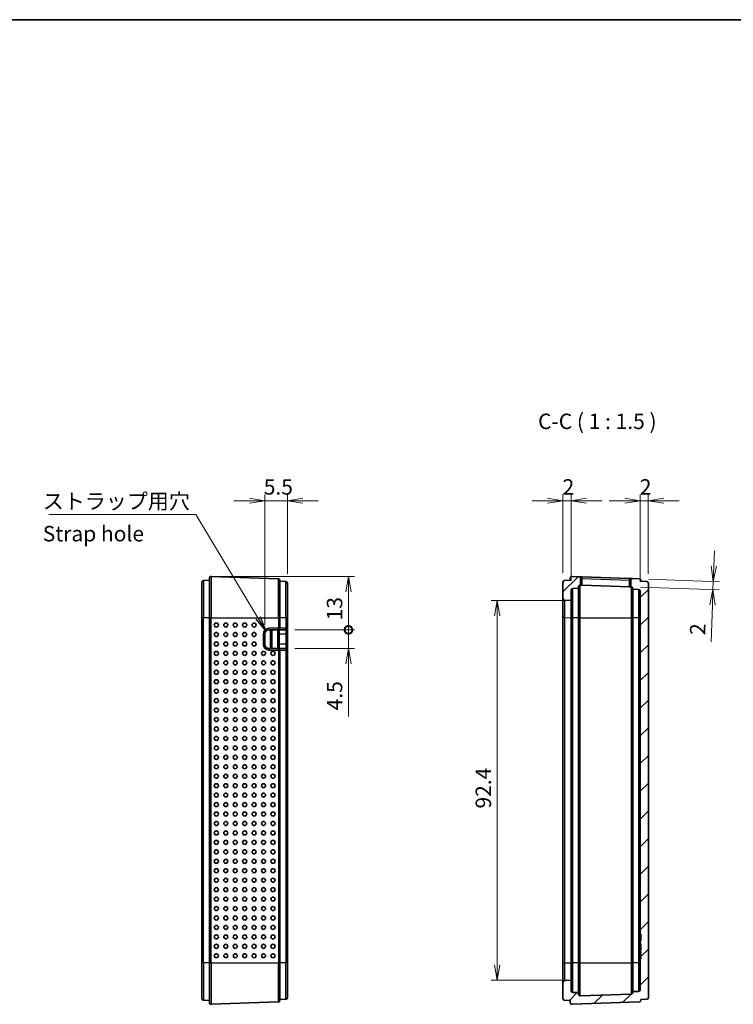
# Model space of a CAD drawing. Units: millimetres. Extents: x 0 to 3774, y 0 to 422.
# Drawn here: x 1246 to 1419, y 182 to 422 of the extents above; entities that cross this region are included whole.
import ezdxf

# ---------------------------------------------------------------- set-up
doc = ezdxf.new("R2010")
doc.units = ezdxf.units.MM
doc.layers.get('Defpoints').update_dxf_attribs({"lineweight": 25})
for name, color, linetype, lineweight in [('Border (ISO)', 7, 'Continuous', 35), ('Dimension (ISO)', 7, 'Continuous', 18), ('Dimension (ISO) @ 1', 7, 'Continuous', 18), ('Symbol (ISO)', 7, 'Continuous', 18), ('Symbol (ISO) @ 1', 7, 'Continuous', 18), ('Visible (ISO)', 7, 'Continuous', 35), ('Visible Narrow (ISO)', 7, 'Continuous', 25)]:
    doc.layers.add(name, color=color, linetype=linetype, lineweight=lineweight)
doc.layers.add('Hatch (ISO)', color=1, linetype='Continuous', lineweight=18, true_color=0xff0000)
doc.styles.add('Note Text (TK)', font='MS PGothic.ttf')
doc.dimstyles.new('Default - Method 1b (TK)', dxfattribs={"dimtxt": 2.5, "dimasz": 2.5, "dimexe": 1, "dimexo": 1.5, "dimgap": 1, "dimtad": 1, "dimtoh": 1, "dimrnd": 1e-08, "dimdsep": 46, "dimtxsty": 'Note Text (TK)', "dimblk": 'OPEN', "dimcen": 0.09, "dimdle": 5, "dimclrd": 100, "dimclre": 100, "dimclrt": 7, "dimadec": 1, "dimazin": 1, "dimtfac": 1, "dimtmove": 0, "dimatfit": 3, "dimldrblk": 'OPEN', "dimfxl": 0, "dimtolj": 1, "dimlwd": -1, "dimlwe": -1, "dimarcsym": 0})
doc.dimstyles.new('Default - Method 1b (TK)$7', dxfattribs={"dimtxt": 2.5, "dimasz": 2.5, "dimexe": 1, "dimexo": 1.5, "dimgap": 1, "dimtad": 1, "dimtoh": 1, "dimrnd": 1e-08, "dimdsep": 46, "dimtxsty": 'Note Text (TK)', "dimblk": 'OPEN', "dimcen": 0.09, "dimdle": 5, "dimclrd": 256, "dimclre": 100, "dimclrt": 7, "dimadec": 1, "dimazin": 1, "dimtfac": 1, "dimtmove": 0, "dimatfit": 3, "dimldrblk": 'OPEN', "dimfxl": 0, "dimtolj": 1, "dimlwd": -1, "dimlwe": -1, "dimarcsym": 0})
pattern_1 = [(45, (975.75, -12), (-3.367596, 3.367596), [])]

# ---------------------------------------------------------------- blocks, each defined once
blk = doc.blocks.new('図面枠 tk図枠')
at = {"layer": 'Border (ISO)'}
blk.add_line((14.5, 289), (405.5, 289), dxfattribs=at)
blk = doc.blocks.new('_Open')
at = {"color": 0, "linetype": 'ByBlock', "lineweight": -2}
for p, q in [((-1, 0.167), (0, 0)), ((-1, -0.167), (0, 0)), ((0, 0), (-1, 0))]:
    blk.add_line(p, q, dxfattribs=at)
blk = doc.blocks.new('*D84')
at = {"layer": 'Defpoints', "color": 0, "transparency": 16777216}
for p in [(1310.68, 304.42), (1310.68, 284.36), (1305.18, 271.99)]:
    blk.add_point(p, dxfattribs=at)
at = {"layer": 'Dimension (ISO)', "color": 100, "transparency": 16777216}
for p, q in [((1301.43, 304.42), (1297.68, 304.42)), ((1305.18, 274.24), (1305.18, 305.92)), ((1305.18, 304.42), (1310.68, 304.42)), ((1310.68, 286.61), (1310.68, 305.92)), ((1314.43, 304.42), (1318.18, 304.42))]:
    blk.add_line(p, q, dxfattribs=at)
at = {"layer": 'Dimension (ISO)', "color": 100, "transparency": 16777216, "xscale": 3.75, "yscale": 3.75, "zscale": 3.75}
blk.add_blockref('_Open', (1305.18, 304.42), dxfattribs=at)
at = {"layer": 'Dimension (ISO)', "color": 100, "transparency": 16777216, "xscale": 3.75, "yscale": 3.75, "zscale": 3.75, "rotation": 180}
blk.add_blockref('_Open', (1310.68, 304.42), dxfattribs=at)
at = {"layer": 'Dimension (ISO)', "color": 7, "transparency": 16777216, "insert": (1304.93, 307.79), "char_height": 3.75, "attachment_point": 4, "style": 'Note Text (TK)'}
blk.add_mtext('\\A1;5.5', dxfattribs=at)
blk = doc.blocks.new('_DotSmall')
at = {"color": 0, "linetype": 'ByBlock', "const_width": 0.5}
blk.add_lwpolyline([(-0.0625, 0, 1), (0.0625, 0, 1)], format="xyb", close=True, dxfattribs=at)
blk = doc.blocks.new('*D85')
at = {"layer": 'Defpoints', "color": 0, "transparency": 16777216}
for p in [(1292.08, 285.98), (1310.28, 272.99), (1325.55, 272.99)]:
    blk.add_point(p, dxfattribs=at)
at = {"layer": 'Dimension (ISO)', "color": 100, "transparency": 16777216}
for p, q in [((1294.33, 285.98), (1327.05, 285.98)), ((1325.55, 282.23), (1325.55, 272.99)), ((1312.53, 272.99), (1327.05, 272.99))]:
    blk.add_line(p, q, dxfattribs=at)
at = {"layer": 'Dimension (ISO)', "color": 100, "transparency": 16777216, "xscale": 3.75, "yscale": 3.75, "zscale": 3.75}
for name, p, rotation in [('_Open', (1325.55, 285.98), 90), ('_DotSmall', (1325.55, 272.99), 270)]:
    blk.add_blockref(name, p, dxfattribs=dict(at, rotation=rotation))
at = {"layer": 'Dimension (ISO)', "color": 7, "transparency": 16777216, "insert": (1322.17, 275.31), "char_height": 3.75, "attachment_point": 4, "rotation": 90, "style": 'Note Text (TK)'}
blk.add_mtext('\\A1;13', dxfattribs=at)
blk = doc.blocks.new('*D86')
at = {"layer": 'Defpoints', "color": 0, "transparency": 16777216}
for p in [(1310.28, 272.99), (1310.28, 268.49), (1325.55, 268.49)]:
    blk.add_point(p, dxfattribs=at)
at = {"layer": 'Dimension (ISO)', "color": 100, "transparency": 16777216}
for p, q in [((1325.55, 272.99), (1325.55, 276.74)), ((1312.53, 272.99), (1327.05, 272.99)), ((1325.55, 272.99), (1325.55, 268.49)), ((1312.53, 268.49), (1327.05, 268.49)), ((1325.55, 264.74), (1325.55, 251.9))]:
    blk.add_line(p, q, dxfattribs=at)
at = {"layer": 'Dimension (ISO)', "color": 100, "transparency": 16777216, "xscale": 3.75, "yscale": 3.75, "zscale": 3.75}
for name, p, rotation in [('_DotSmall', (1325.55, 272.99), 270), ('_Open', (1325.55, 268.49), 90)]:
    blk.add_blockref(name, p, dxfattribs=dict(at, rotation=rotation))
at = {"layer": 'Dimension (ISO)', "color": 7, "transparency": 16777216, "insert": (1322.17, 253.4), "char_height": 3.75, "attachment_point": 4, "rotation": 90, "style": 'Note Text (TK)'}
blk.add_mtext('\\A1;4.5', dxfattribs=at)
blk = doc.blocks.new('*D88')
at = {"layer": 'Defpoints', "color": 0, "transparency": 16777216}
for p in [(1379.76, 280.14), (1361.76, 187.7), (1379.76, 187.7)]:
    blk.add_point(p, dxfattribs=at)
at = {"layer": 'Dimension (ISO)', "color": 100, "transparency": 16777216}
for p, q in [((1377.51, 280.14), (1360.26, 280.14)), ((1361.76, 276.39), (1361.76, 191.45)), ((1377.51, 187.7), (1360.26, 187.7))]:
    blk.add_line(p, q, dxfattribs=at)
at = {"layer": 'Dimension (ISO)', "color": 100, "transparency": 16777216, "xscale": 3.75, "yscale": 3.75, "zscale": 3.75}
for p, rotation in [((1361.76, 280.14), 90), ((1361.76, 187.7), 270)]:
    blk.add_blockref('_Open', p, dxfattribs=dict(at, rotation=rotation))
at = {"layer": 'Dimension (ISO)', "color": 7, "transparency": 16777216, "insert": (1358.39, 229.51), "char_height": 3.75, "attachment_point": 4, "rotation": 90, "style": 'Note Text (TK)'}
blk.add_mtext('\\A1;92.4', dxfattribs=at)
blk = doc.blocks.new('*D89')
at = {"layer": 'Defpoints', "color": 0, "transparency": 16777216}
for p in [(1377.76, 304.42), (1377.76, 284.6), (1379.76, 282.67)]:
    blk.add_point(p, dxfattribs=at)
at = {"layer": 'Dimension (ISO)', "color": 100, "transparency": 16777216}
for p, q in [((1374.01, 304.42), (1370.26, 304.42)), ((1377.76, 286.85), (1377.76, 305.92)), ((1379.76, 304.42), (1377.76, 304.42)), ((1379.76, 284.92), (1379.76, 305.92)), ((1383.51, 304.42), (1387.26, 304.42))]:
    blk.add_line(p, q, dxfattribs=at)
at = {"layer": 'Dimension (ISO)', "color": 100, "transparency": 16777216, "xscale": 3.75, "yscale": 3.75, "zscale": 3.75}
blk.add_blockref('_Open', (1377.76, 304.42), dxfattribs=at)
at = {"layer": 'Dimension (ISO)', "color": 100, "transparency": 16777216, "xscale": 3.75, "yscale": 3.75, "zscale": 3.75, "rotation": 180}
blk.add_blockref('_Open', (1379.76, 304.42), dxfattribs=at)
at = {"layer": 'Dimension (ISO)', "color": 7, "transparency": 16777216, "insert": (1377.68, 307.79), "char_height": 3.75, "attachment_point": 4, "style": 'Note Text (TK)'}
blk.add_mtext('\\A1;2', dxfattribs=at)
blk = doc.blocks.new('*D90')
at = {"layer": 'Defpoints', "color": 0, "transparency": 16777216}
for p in [(1398.56, 304.42), (1398.56, 284.36), (1396.56, 282.43)]:
    blk.add_point(p, dxfattribs=at)
at = {"layer": 'Dimension (ISO)', "color": 100, "transparency": 16777216}
for p, q in [((1392.81, 304.42), (1389.06, 304.42)), ((1396.56, 284.68), (1396.56, 305.92)), ((1396.56, 304.42), (1398.56, 304.42)), ((1398.56, 286.61), (1398.56, 305.92)), ((1402.31, 304.42), (1406.06, 304.42))]:
    blk.add_line(p, q, dxfattribs=at)
at = {"layer": 'Dimension (ISO)', "color": 100, "transparency": 16777216, "xscale": 3.75, "yscale": 3.75, "zscale": 3.75}
blk.add_blockref('_Open', (1396.56, 304.42), dxfattribs=at)
at = {"layer": 'Dimension (ISO)', "color": 100, "transparency": 16777216, "xscale": 3.75, "yscale": 3.75, "zscale": 3.75, "rotation": 180}
blk.add_blockref('_Open', (1398.56, 304.42), dxfattribs=at)
at = {"layer": 'Dimension (ISO)', "color": 7, "transparency": 16777216, "insert": (1396.48, 307.79), "char_height": 3.75, "attachment_point": 4, "style": 'Note Text (TK)'}
blk.add_mtext('\\A1;2', dxfattribs=at)
blk = doc.blocks.new('*D91')
at = {"layer": 'Defpoints', "color": 0, "transparency": 16777216}
for p in [(1396.38, 285.4), (1394.38, 283.47), (1414.37, 284.78)]:
    blk.add_point(p, dxfattribs=at)
at = {"layer": 'Dimension (ISO)', "color": 100, "transparency": 16777216}
for p, q in [((1414.5, 288.52), (1414.63, 292.27)), ((1398.63, 285.32), (1415.86, 284.72)), ((1396.63, 283.39), (1415.79, 282.72)), ((1414.37, 284.78), (1414.3, 282.78)), ((1414.17, 279.03), (1413.85, 270.11))]:
    blk.add_line(p, q, dxfattribs=at)
at = {"layer": 'Dimension (ISO)', "color": 100, "transparency": 16777216, "xscale": 3.75, "yscale": 3.75, "zscale": 3.75}
for p, rotation in [((1414.37, 284.78), 268.0000000000028), ((1414.3, 282.78), 88.00000000000288)]:
    blk.add_blockref('_Open', p, dxfattribs=dict(at, rotation=rotation))
at = {"layer": 'Dimension (ISO)', "color": 7, "transparency": 16777216, "insert": (1410.53, 271.73), "char_height": 3.75, "attachment_point": 4, "rotation": 88, "style": 'Note Text (TK)'}
blk.add_mtext('\\A1;2', dxfattribs=at)

msp = doc.modelspace()

# ---------------------------------------------------------------- hatches: boundary and pattern name
at = {"layer": 'Hatch (ISO)'}
h = msp.add_hatch(dxfattribs=at)
h.set_pattern_fill('ANSI31', color=256, scale=38.1, style=0)
h.set_pattern_definition(pattern_1)
edge = h.paths.add_edge_path()
edge.add_ellipse((1381.9627, 283.5052), major_axis=(-0.4, 0), ratio=1, start_angle=268, end_angle=360)
edge.add_line((1381.5627, 283.5052), (1381.5627, 283.1194))
edge.add_line((1381.5627, 283.1194), (1380.1488, 283.07))
edge.add_ellipse((1380.1627, 282.6703), major_axis=(-0.4, 0), ratio=1, start_angle=272, end_angle=360)
edge.add_line((1379.7627, 282.6703), (1379.7627, 280.1369))
edge.add_line((1379.7627, 280.1369), (1378.2453, 280.1898))
edge.add_ellipse((1378.2627, 280.6895), major_axis=(-0.5, 0), ratio=1, start_angle=0, end_angle=88, ccw=False)
edge.add_line((1377.7627, 280.6895), (1377.7627, 284.6016))
edge.add_ellipse((1378.1627, 284.6016), major_axis=(-0.014, 0.3998), ratio=1, start_angle=0, end_angle=88, ccw=False)
edge.add_line((1378.1488, 285.0014), (1379.5627, 285.0508))
edge.add_line((1379.5627, 285.0508), (1379.5627, 285.5762))
edge.add_ellipse((1379.9627, 285.5762), major_axis=(0.014, 0.3998), ratio=1, start_angle=0, end_angle=92, ccw=False)
edge.add_line((1379.9767, 285.976), (1381.6767, 285.9166))
edge.add_ellipse((1381.6627, 285.5169), major_axis=(0.4, 0), ratio=1, start_angle=0, end_angle=88, ccw=False)
edge.add_line((1382.0627, 285.5169), (1382.0627, 283.9019))
edge.add_line((1382.0627, 283.9019), (1381.9767, 283.9049))
h = msp.add_hatch(dxfattribs=at)
h.set_pattern_fill('ANSI31', color=256, scale=38.1, style=0)
h.set_pattern_definition(pattern_1)
edge = h.paths.add_edge_path()
edge.add_line((1396.5627, 196.5668), (1396.7627, 196.5668))
edge.add_line((1396.7627, 196.5668), (1396.7627, 195.915))
edge.add_line((1396.7627, 195.915), (1396.5627, 195.915))
edge.add_line((1396.5627, 195.915), (1396.5627, 195.7618))
edge.add_line((1396.5627, 195.7618), (1396.7627, 195.7618))
edge.add_line((1396.7627, 195.7618), (1396.7627, 194.9793))
edge.add_line((1396.7627, 194.9793), (1396.5627, 194.9793))
edge.add_line((1396.5627, 194.9793), (1396.5627, 194.7532))
edge.add_line((1396.5627, 194.7532), (1396.7627, 194.7532))
edge.add_line((1396.7627, 194.7532), (1396.7627, 194.2725))
edge.add_line((1396.7627, 194.2725), (1396.5627, 194.2725))
edge.add_line((1396.5627, 194.2725), (1396.5627, 194.0561))
edge.add_line((1396.5627, 194.0561), (1396.7627, 194.0561))
edge.add_line((1396.7627, 194.0561), (1396.7627, 193.7325))
edge.add_line((1396.7627, 193.7325), (1396.5627, 193.7325))
edge.add_line((1396.5627, 193.7325), (1396.5627, 193.531))
edge.add_line((1396.5627, 193.531), (1396.7627, 193.531))
edge.add_line((1396.7627, 193.531), (1396.7627, 192.9194))
edge.add_line((1396.7627, 192.9194), (1396.5627, 192.9194))
edge.add_line((1396.5627, 192.9194), (1396.5627, 185.4057))
edge.add_ellipse((1396.1627, 185.4057), major_axis=(0.4, 0), ratio=1, start_angle=272, end_angle=360, ccw=False)
edge.add_line((1396.1767, 185.0059), (1394.7627, 184.9565))
edge.add_line((1394.7627, 184.9565), (1394.7627, 184.7666))
edge.add_ellipse((1394.3627, 184.7666), major_axis=(0.4, 0), ratio=1, start_angle=272, end_angle=360, ccw=False)
edge.add_line((1394.3767, 184.3669), (1381.9767, 183.9339))
edge.add_ellipse((1381.9627, 184.3336), major_axis=(0.014, -0.3998), ratio=1, start_angle=268, end_angle=360, ccw=False)
edge.add_line((1381.5627, 184.3336), (1381.5627, 184.7194))
edge.add_line((1381.5627, 184.7194), (1380.1488, 184.7688))
edge.add_ellipse((1380.1627, 185.1685), major_axis=(-0.014, -0.3998), ratio=1, start_angle=272, end_angle=360, ccw=False)
edge.add_line((1379.7627, 185.1685), (1379.7627, 187.7019))
edge.add_line((1379.7627, 187.7019), (1378.2453, 187.6489))
edge.add_ellipse((1378.2627, 187.1492), major_axis=(-0.0174, 0.4997), ratio=1, start_angle=0, end_angle=88)
edge.add_line((1377.7627, 187.1492), (1377.7627, 183.2372))
edge.add_ellipse((1378.1627, 183.2372), major_axis=(-0.4, 0), ratio=1, start_angle=0, end_angle=88)
edge.add_line((1378.1488, 182.8374), (1379.5627, 182.788))
edge.add_line((1379.5627, 182.788), (1379.5627, 182.2625))
edge.add_ellipse((1379.9627, 182.2625), major_axis=(-0.4, 0), ratio=1, start_angle=0, end_angle=92)
edge.add_line((1379.9767, 181.8628), (1396.3767, 182.4355))
edge.add_ellipse((1396.3627, 182.8352), major_axis=(0.014, -0.3998), ratio=1, start_angle=0, end_angle=88)
edge.add_line((1396.7627, 182.8352), (1396.7627, 183.0252))
edge.add_line((1396.7627, 183.0252), (1398.1767, 183.0745))
edge.add_ellipse((1398.1627, 183.4743), major_axis=(0.014, -0.3998), ratio=1, start_angle=0, end_angle=88)
edge.add_line((1398.5627, 183.4743), (1398.5627, 284.3645))
edge.add_ellipse((1398.1627, 284.3645), major_axis=(0.4, 0), ratio=1, start_angle=0, end_angle=88)
edge.add_line((1398.1767, 284.7643), (1396.7627, 284.8136))
edge.add_line((1396.7627, 284.8136), (1396.7627, 285.0035))
edge.add_ellipse((1396.3627, 285.0035), major_axis=(0.4, 0), ratio=1, start_angle=0, end_angle=88)
edge.add_line((1396.3767, 285.4033), (1394.6767, 285.4627))
edge.add_ellipse((1394.6627, 285.0629), major_axis=(0.014, 0.3998), ratio=1, start_angle=0, end_angle=92)
edge.add_line((1394.2627, 285.0629), (1394.2627, 283.4759))
edge.add_line((1394.2627, 283.4759), (1394.3767, 283.4719))
edge.add_ellipse((1394.3627, 283.0722), major_axis=(0.014, 0.3998), ratio=1, start_angle=272, end_angle=360, ccw=False)
edge.add_line((1394.7627, 283.0722), (1394.7627, 282.8823))
edge.add_line((1394.7627, 282.8823), (1396.1767, 282.8329))
edge.add_ellipse((1396.1627, 282.4331), major_axis=(0.014, 0.3998), ratio=1, start_angle=272, end_angle=360, ccw=False)
edge.add_line((1396.5627, 282.4331), (1396.5627, 198.9194))
edge.add_line((1396.5627, 198.9194), (1396.7627, 198.9194))
edge.add_line((1396.7627, 198.9194), (1396.7627, 198.077))
edge.add_line((1396.7627, 198.077), (1396.5627, 198.077))
edge.add_line((1396.5627, 198.077), (1396.5627, 197.9238))
edge.add_line((1396.5627, 197.9238), (1396.7627, 197.9238))
edge.add_line((1396.7627, 197.9238), (1396.7627, 197.321))
edge.add_line((1396.7627, 197.321), (1396.5627, 197.321))
edge.add_line((1396.5627, 197.321), (1396.5627, 196.5668))

# ---------------------------------------------------------------- linework, layer by layer
at = {"layer": 'Visible (ISO)'}
for p, q in [((1291.684, 275.9194), (1291.684, 285.5762)), ((1292.0979, 285.976), (1308.4979, 285.4033)), ((1379.5627, 285.5762), (1379.5627, 285.0508)), ((1381.6767, 285.9166), (1379.9767, 285.976)), ((1382.4767, 285.8887), (1381.6767, 285.9166)), ((1382.0627, 283.9019), (1382.0627, 285.5169)), ((1393.8767, 285.4906), (1382.4767, 285.8887)), ((1394.6767, 285.4627), (1393.8767, 285.4906)), ((1396.3767, 285.4033), (1394.6767, 285.4627)), ((1289.884, 275.9194), (1289.884, 284.6016)), ((1291.684, 285.0508), (1290.27, 285.0014)), ((1308.884, 285.0035), (1308.884, 275.9194)), ((1310.2979, 284.7643), (1308.884, 284.8136)), ((1310.684, 284.3645), (1310.684, 275.9194)), ((1377.7627, 284.6016), (1377.7627, 280.6895)), ((1379.5627, 285.0508), (1378.1488, 285.0014)), ((1380.1488, 283.07), (1381.5627, 283.1194)), ((1381.5627, 283.1194), (1381.5627, 283.5052)), ((1381.5627, 283.1194), (1381.5627, 275.9194)), ((1381.9767, 283.9049), (1382.0627, 283.9019)), ((1382.0627, 283.9019), (1382.4627, 283.888)), ((1393.8627, 283.4899), (1382.4627, 283.888)), ((1393.8627, 283.4899), (1394.2627, 283.4759)), ((1394.2627, 285.0629), (1394.2627, 283.4759)), ((1394.2627, 283.4759), (1394.3767, 283.4719)), ((1394.7627, 283.0722), (1394.7627, 282.8823)), ((1394.7627, 282.8823), (1396.1767, 282.8329)), ((1394.7627, 275.9194), (1394.7627, 282.8823)), ((1396.7627, 284.8136), (1396.7627, 285.0035)), ((1398.1767, 284.7643), (1396.7627, 284.8136)), ((1398.5627, 183.4743), (1398.5627, 284.3645)), ((1377.7627, 280.6895), (1377.7627, 275.9717)), ((1379.7627, 280.1369), (1379.7627, 282.6703)), ((1396.5627, 282.4331), (1396.5627, 198.9194)), ((1378.2453, 280.1898), (1379.7627, 280.1369)), ((1379.763, 280.1368), (1379.7627, 280.1369)), ((1379.7627, 275.9194), (1379.7627, 280.1369)), ((1289.884, 275.9194), (1289.884, 191.9194)), ((1291.684, 275.9194), (1291.684, 191.9194)), ((1308.884, 273.3905), (1308.884, 275.9194)), ((1310.684, 273.3905), (1310.684, 275.9194)), ((1377.7627, 275.9717), (1377.7627, 191.8671)), ((1379.7627, 191.9194), (1379.7627, 275.9194)), ((1381.5627, 275.9194), (1381.5627, 191.9194)), ((1394.7627, 191.9194), (1394.7627, 275.9194)), ((1310.684, 271.9905), (1310.684, 273.3905)), ((1305.184, 269.4905), (1305.184, 271.9905)), ((1306.184, 272.9905), (1308.484, 272.9905)), ((1306.884, 268.4905), (1306.884, 272.9905)), ((1308.484, 272.9905), (1310.284, 272.9905)), ((1308.684, 272.9905), (1308.684, 271.9905)), ((1308.684, 269.4905), (1308.684, 271.9905)), ((1310.684, 269.4905), (1310.684, 271.9905)), ((1308.484, 268.4905), (1306.184, 268.4905)), ((1310.284, 268.4905), (1308.484, 268.4905)), ((1308.684, 269.4905), (1308.684, 268.4905)), ((1310.684, 268.0905), (1310.684, 269.4905)), ((1308.884, 191.9194), (1308.884, 268.0905)), ((1310.684, 191.9194), (1310.684, 268.0905)), ((1396.5627, 198.9194), (1396.7627, 198.9194)), ((1396.5627, 198.4194), (1396.5627, 198.9194)), ((1396.7627, 198.9194), (1396.7627, 198.077)), ((1396.5627, 198.077), (1396.5627, 198.4194)), ((1396.7627, 198.077), (1396.5627, 198.077)), ((1396.5627, 198.077), (1396.5627, 197.9238)), ((1396.5627, 197.9238), (1396.7627, 197.9238)), ((1396.5627, 197.664), (1396.5627, 197.9238)), ((1396.5627, 197.418), (1396.5627, 197.664)), ((1396.7627, 197.418), (1396.5627, 197.418)), ((1396.5627, 197.321), (1396.5627, 197.418)), ((1396.7627, 197.321), (1396.5627, 197.321)), ((1396.5627, 197.321), (1396.5627, 196.5668)), ((1396.5627, 196.5668), (1396.7627, 196.5668)), ((1396.5627, 196.3317), (1396.5627, 196.5668)), ((1396.7627, 197.9238), (1396.7627, 197.321)), ((1396.7627, 196.5668), (1396.7627, 195.915)), ((1396.5627, 196.1748), (1396.5627, 196.3317)), ((1396.7627, 196.3317), (1396.5627, 196.3317)), ((1396.5627, 195.915), (1396.5627, 196.1748)), ((1396.7627, 195.915), (1396.5627, 195.915)), ((1396.5627, 195.915), (1396.5627, 195.7618)), ((1396.5627, 195.7618), (1396.7627, 195.7618)), ((1396.5627, 195.0764), (1396.5627, 195.7618)), ((1396.7627, 195.0764), (1396.5627, 195.0764)), ((1396.5627, 195.0326), (1396.5627, 195.0764)), ((1396.5627, 194.9793), (1396.5627, 195.0326)), ((1396.7627, 195.0326), (1396.5627, 195.0326)), ((1396.7627, 194.9793), (1396.5627, 194.9793)), ((1396.5627, 194.9793), (1396.5627, 194.7532)), ((1396.5627, 194.7532), (1396.7627, 194.7532)), ((1396.5627, 194.6466), (1396.5627, 194.7532)), ((1396.5627, 194.5326), (1396.5627, 194.6466)), ((1396.5627, 194.4448), (1396.5627, 194.5326)), ((1396.7627, 194.4448), (1396.5627, 194.4448)), ((1396.5627, 194.2725), (1396.5627, 194.4448)), ((1396.7627, 194.2725), (1396.5627, 194.2725)), ((1396.5627, 194.2725), (1396.5627, 194.0561)), ((1396.7627, 195.7618), (1396.7627, 194.9793)), ((1396.7627, 194.7532), (1396.7627, 194.2725)), ((1289.884, 183.2372), (1289.884, 191.9194)), ((1291.684, 182.2625), (1291.684, 191.9194)), ((1308.884, 191.9194), (1308.884, 182.8352)), ((1310.684, 191.9194), (1310.684, 183.4743)), ((1377.7627, 191.8671), (1377.7627, 187.1492)), ((1379.7627, 187.7019), (1379.7627, 191.9194)), ((1381.5627, 191.9194), (1381.5627, 184.7194)), ((1394.7627, 184.9565), (1394.7627, 191.9194)), ((1396.5627, 194.0561), (1396.7627, 194.0561)), ((1396.5627, 193.9887), (1396.5627, 194.0561)), ((1396.5627, 193.7606), (1396.5627, 193.9887)), ((1396.7627, 193.9887), (1396.5627, 193.9887)), ((1396.5627, 193.7325), (1396.5627, 193.7606)), ((1396.7627, 193.7325), (1396.5627, 193.7325)), ((1396.5627, 193.7325), (1396.5627, 193.531)), ((1396.5627, 193.531), (1396.7627, 193.531)), ((1396.5627, 193.4975), (1396.5627, 193.531)), ((1396.7627, 193.4975), (1396.5627, 193.4975)), ((1396.5627, 193.4624), (1396.5627, 193.4975)), ((1396.7627, 193.4624), (1396.5627, 193.4624)), ((1396.5627, 193.4194), (1396.5627, 193.4624)), ((1396.5627, 192.9194), (1396.5627, 193.4194)), ((1396.7627, 192.9194), (1396.5627, 192.9194)), ((1396.5627, 192.9194), (1396.5627, 185.4057)), ((1396.7627, 194.0561), (1396.7627, 193.7325)), ((1396.7627, 193.531), (1396.7627, 192.9194)), ((1377.7627, 187.1492), (1377.7627, 183.2372)), ((1379.7627, 187.7019), (1378.2453, 187.6489)), ((1379.7627, 185.1685), (1379.7627, 187.7019)), ((1379.7627, 187.7019), (1379.763, 187.7019)), ((1381.5627, 184.7194), (1380.1488, 184.7688)), ((1381.5627, 184.3336), (1381.5627, 184.7194)), ((1396.1767, 185.0059), (1394.7627, 184.9565)), ((1394.7627, 184.9565), (1394.7627, 184.7666)), ((1291.684, 182.788), (1290.27, 182.8374)), ((1292.0979, 181.8628), (1308.4979, 182.4355)), ((1310.2979, 183.0745), (1308.884, 183.0252)), ((1378.1488, 182.8374), (1379.5627, 182.788)), ((1379.5627, 182.788), (1379.5627, 182.2625)), ((1379.9767, 181.8628), (1396.3767, 182.4355)), ((1394.3767, 184.3669), (1381.9767, 183.9339)), ((1396.7627, 183.0252), (1398.1767, 183.0745)), ((1396.7627, 182.8352), (1396.7627, 183.0252))]:
    msp.add_line(p, q, dxfattribs=at)
for centre, radius, start, end in [((1292.084, 285.5762), 0.4, 88, 180), ((1308.484, 285.0035), 0.4, 0, 88), ((1379.9627, 285.5762), 0.4, 88, 180), ((1381.6627, 285.5169), 0.4, 0, 88), ((1394.6627, 285.0629), 0.4, 88, 180), ((1396.3627, 285.0035), 0.4, 0, 88), ((1290.284, 284.6016), 0.4, 92, 180), ((1310.284, 284.3645), 0.4, 0, 88), ((1378.1627, 284.6016), 0.4, 92, 180), ((1380.1627, 282.6703), 0.4, 92, 180), ((1381.9627, 283.5052), 0.4, 88, 180), ((1394.3627, 283.0722), 0.4, 0, 88), ((1396.1627, 282.4331), 0.4, 0, 88), ((1398.1627, 284.3645), 0.4, 0, 88), ((1378.2627, 280.6895), 0.5, 180, 268), ((1308.484, 273.3905), 0.4, 270, 0), ((1310.284, 273.3905), 0.4, 270, 0), ((1306.184, 271.9905), 1, 90, 180), ((1306.184, 269.4905), 1, 180, 270), ((1308.484, 268.0905), 0.4, 0, 90), ((1310.284, 268.0905), 0.4, 0, 90), ((1378.2627, 187.1492), 0.5, 92, 180), ((1380.1627, 185.1685), 0.4, 180, 268), ((1394.3627, 184.7666), 0.4, 272, 0), ((1396.1627, 185.4057), 0.4, 272, 0), ((1290.284, 183.2372), 0.4, 180, 268), ((1292.084, 182.2625), 0.4, 180, 272), ((1308.484, 182.8352), 0.4, 272, 0), ((1310.284, 183.4743), 0.4, 272, 0), ((1378.1627, 183.2372), 0.4, 180, 268), ((1379.9627, 182.2625), 0.4, 180, 272), ((1381.9627, 184.3336), 0.4, 180, 272), ((1396.3627, 182.8352), 0.4, 272, 0), ((1398.1627, 183.4743), 0.4, 272, 0)]:
    msp.add_arc(centre, radius, start, end, dxfattribs=at)
for centre in [(1293.3882, 274.1694), (1295.6868, 274.1694), (1297.9854, 274.1694), (1300.284, 274.1694), (1302.5826, 274.1694), (1293.3882, 271.8694), (1295.6868, 271.8694), (1297.9854, 271.8694), (1300.284, 271.8694), (1302.5826, 271.8694), (1293.3882, 269.5694), (1295.6868, 269.5694), (1297.9854, 269.5694), (1300.284, 269.5694), (1302.5826, 269.5694), (1293.3882, 267.2694), (1295.6868, 267.2694), (1297.9854, 267.2694), (1300.284, 267.2694), (1302.5826, 267.2694), (1304.8812, 267.2694), (1307.1798, 267.2694), (1293.3882, 264.9694), (1295.6868, 264.9694), (1297.9854, 264.9694), (1300.284, 264.9694), (1302.5826, 264.9694), (1304.8812, 264.9694), (1307.1798, 264.9694), (1293.3882, 262.6694), (1295.6868, 262.6694), (1297.9854, 262.6694), (1300.284, 262.6694), (1302.5826, 262.6694), (1304.8812, 262.6694), (1307.1798, 262.6694), (1293.3882, 260.3694), (1295.6868, 260.3694), (1297.9854, 260.3694), (1300.284, 260.3694), (1302.5826, 260.3694), (1304.8812, 260.3694), (1307.1798, 260.3694), (1293.3882, 258.0694), (1295.6868, 258.0694), (1297.9854, 258.0694), (1300.284, 258.0694), (1302.5826, 258.0694), (1304.8812, 258.0694), (1307.1798, 258.0694), (1293.3882, 255.7694), (1295.6868, 255.7694), (1297.9854, 255.7694), (1300.284, 255.7694), (1302.5826, 255.7694), (1304.8812, 255.7694), (1307.1798, 255.7694), (1293.3882, 253.4694), (1293.3882, 251.1694), (1295.6868, 253.4694), (1295.6868, 251.1694), (1297.9854, 253.4694), (1297.9854, 251.1694), (1300.284, 253.4694), (1300.284, 251.1694), (1302.5826, 253.4694), (1302.5826, 251.1694), (1304.8812, 253.4694), (1304.8812, 251.1694), (1307.1798, 253.4694), (1307.1798, 251.1694), (1293.3882, 248.8694), (1295.6868, 248.8694), (1297.9854, 248.8694), (1300.284, 248.8694), (1302.5826, 248.8694), (1304.8812, 248.8694), (1307.1798, 248.8694), (1293.3882, 246.5694), (1295.6868, 246.5694), (1297.9854, 246.5694), (1300.284, 246.5694), (1302.5826, 246.5694), (1304.8812, 246.5694), (1307.1798, 246.5694), (1293.3882, 244.2694), (1295.6868, 244.2694), (1297.9854, 244.2694), (1300.284, 244.2694), (1302.5826, 244.2694), (1304.8812, 244.2694), (1307.1798, 244.2694), (1293.3882, 241.9694), (1295.6868, 241.9694), (1297.9854, 241.9694), (1300.284, 241.9694), (1302.5826, 241.9694), (1304.8812, 241.9694), (1307.1798, 241.9694), (1293.3882, 239.6694), (1295.6868, 239.6694), (1297.9854, 239.6694), (1300.284, 239.6694), (1302.5826, 239.6694), (1304.8812, 239.6694), (1307.1798, 239.6694), (1293.3882, 237.3694), (1295.6868, 237.3694), (1297.9854, 237.3694), (1300.284, 237.3694), (1302.5826, 237.3694), (1304.8812, 237.3694), (1307.1798, 237.3694), (1293.3882, 235.0694), (1295.6868, 235.0694), (1297.9854, 235.0694), (1300.284, 235.0694), (1302.5826, 235.0694), (1304.8812, 235.0694), (1307.1798, 235.0694), (1293.3882, 232.7694), (1295.6868, 232.7694), (1297.9854, 232.7694), (1300.284, 232.7694), (1302.5826, 232.7694), (1304.8812, 232.7694), (1307.1798, 232.7694), (1293.3882, 230.4694), (1295.6868, 230.4694), (1297.9854, 230.4694), (1300.284, 230.4694), (1302.5826, 230.4694), (1304.8812, 230.4694), (1307.1798, 230.4694), (1293.3882, 228.1694), (1295.6868, 228.1694), (1297.9854, 228.1694), (1300.284, 228.1694), (1302.5826, 228.1694), (1304.8812, 228.1694), (1307.1798, 228.1694), (1293.3882, 225.8694), (1295.6868, 225.8694), (1297.9854, 225.8694), (1300.284, 225.8694), (1302.5826, 225.8694), (1304.8812, 225.8694), (1307.1798, 225.8694), (1293.3882, 223.5694), (1295.6868, 223.5694), (1297.9854, 223.5694), (1300.284, 223.5694), (1302.5826, 223.5694), (1304.8812, 223.5694), (1307.1798, 223.5694), (1293.3882, 221.2694), (1295.6868, 221.2694), (1297.9854, 221.2694), (1300.284, 221.2694), (1302.5826, 221.2694), (1304.8812, 221.2694), (1307.1798, 221.2694), (1293.3882, 218.9694), (1295.6868, 218.9694), (1297.9854, 218.9694), (1300.284, 218.9694), (1302.5826, 218.9694), (1304.8812, 218.9694), (1307.1798, 218.9694), (1293.3882, 216.6694), (1295.6868, 216.6694), (1297.9854, 216.6694), (1300.284, 216.6694), (1302.5826, 216.6694), (1304.8812, 216.6694), (1307.1798, 216.6694), (1293.3882, 214.3694), (1295.6868, 214.3694), (1297.9854, 214.3694), (1300.284, 214.3694), (1302.5826, 214.3694), (1304.8812, 214.3694), (1307.1798, 214.3694), (1293.3882, 212.0694), (1295.6868, 212.0694), (1297.9854, 212.0694), (1300.284, 212.0694), (1302.5826, 212.0694), (1304.8812, 212.0694), (1307.1798, 212.0694), (1293.3882, 209.7694), (1295.6868, 209.7694), (1297.9854, 209.7694), (1300.284, 209.7694), (1302.5826, 209.7694), (1304.8812, 209.7694), (1307.1798, 209.7694), (1293.3882, 207.4694), (1295.6868, 207.4694), (1297.9854, 207.4694), (1300.284, 207.4694), (1302.5826, 207.4694), (1304.8812, 207.4694), (1307.1798, 207.4694), (1293.3882, 205.1694), (1295.6868, 205.1694), (1297.9854, 205.1694), (1300.284, 205.1694), (1302.5826, 205.1694), (1304.8812, 205.1694), (1307.1798, 205.1694), (1293.3882, 202.8694), (1295.6868, 202.8694), (1297.9854, 202.8694), (1300.284, 202.8694), (1302.5826, 202.8694), (1304.8812, 202.8694), (1307.1798, 202.8694), (1293.3882, 200.5694), (1295.6868, 200.5694), (1297.9854, 200.5694), (1300.284, 200.5694), (1302.5826, 200.5694), (1304.8812, 200.5694), (1307.1798, 200.5694), (1293.3882, 198.2694), (1295.6868, 198.2694), (1297.9854, 198.2694), (1300.284, 198.2694), (1302.5826, 198.2694), (1304.8812, 198.2694), (1307.1798, 198.2694), (1293.3882, 195.9694), (1293.3882, 193.6694), (1295.6868, 195.9694), (1295.6868, 193.6694), (1297.9854, 195.9694), (1297.9854, 193.6694), (1300.284, 195.9694), (1300.284, 193.6694), (1302.5826, 195.9694), (1302.5826, 193.6694), (1304.8812, 195.9694), (1304.8812, 193.6694), (1307.1798, 195.9694), (1307.1798, 193.6694)]:
    msp.add_ellipse(centre, major_axis=(0, -0.4899), ratio=0.99939083, dxfattribs=at)
at = {"layer": 'Visible Narrow (ISO)'}
for p, q in [((1292.0979, 285.976), (1292.0979, 275.9194)), ((1308.4979, 275.9194), (1308.4979, 285.4033)), ((1382.0627, 285.5169), (1382.4627, 285.4889)), ((1382.4627, 285.4889), (1382.4767, 285.8887)), ((1382.4627, 285.4889), (1393.8627, 285.0908)), ((1382.4627, 283.888), (1382.4627, 285.4889)), ((1393.8767, 285.4906), (1393.8627, 285.0908)), ((1290.27, 285.0014), (1290.27, 275.9194)), ((1310.2979, 275.9194), (1310.2979, 284.7643)), ((1380.1488, 275.9194), (1380.1488, 283.07)), ((1381.9767, 275.9194), (1381.9767, 283.9049)), ((1393.8627, 285.0908), (1394.2627, 285.0629)), ((1393.8627, 285.0908), (1393.8627, 283.4899)), ((1394.3767, 283.4719), (1394.3767, 275.9194)), ((1396.1767, 282.8329), (1396.1767, 275.9194)), ((1290.27, 275.9194), (1289.884, 275.9194)), ((1290.27, 191.9194), (1290.27, 275.9194)), ((1291.684, 275.9194), (1290.27, 275.9194)), ((1291.684, 275.9194), (1292.0979, 275.9194)), ((1292.0979, 275.9194), (1308.4979, 275.9194)), ((1292.0979, 191.9194), (1292.0979, 275.9194)), ((1308.4979, 275.9194), (1308.4979, 273.3905)), ((1308.4979, 275.9194), (1308.884, 275.9194)), ((1310.2979, 275.9194), (1308.884, 275.9194)), ((1310.2979, 275.9194), (1310.2979, 273.3905)), ((1310.684, 275.9194), (1310.2979, 275.9194)), ((1378.2453, 275.9717), (1377.7627, 275.9717)), ((1378.2453, 275.9717), (1379.763, 275.9293)), ((1378.2453, 191.8671), (1378.2453, 275.9717)), ((1379.7627, 275.9194), (1380.1488, 275.9194)), ((1380.1488, 191.9194), (1380.1488, 275.9194)), ((1381.5627, 275.9194), (1380.1488, 275.9194)), ((1381.5627, 275.9194), (1381.9767, 275.9194)), ((1381.9767, 191.9194), (1381.9767, 275.9194)), ((1381.9767, 275.9194), (1394.3767, 275.9194)), ((1394.3767, 275.9194), (1394.3767, 191.9194)), ((1394.3767, 275.9194), (1394.7627, 275.9194)), ((1396.1767, 275.9194), (1394.7627, 275.9194)), ((1396.5627, 275.9194), (1396.1767, 275.9194)), ((1396.1767, 275.9194), (1396.1767, 191.9194)), ((1308.4979, 273.3905), (1306.1979, 273.3905)), ((1308.4979, 273.3905), (1308.884, 273.3905)), ((1310.2979, 273.3905), (1308.884, 273.3905)), ((1310.2979, 273.3905), (1310.684, 273.3905)), ((1304.7979, 271.9905), (1305.184, 271.9905)), ((1304.7979, 271.9905), (1304.7979, 269.4905)), ((1306.4979, 272.9905), (1306.4979, 268.4905)), ((1308.2979, 272.9905), (1308.2979, 268.4905)), ((1308.684, 271.9905), (1310.284, 271.9905)), ((1310.284, 272.9905), (1310.284, 271.9905)), ((1310.684, 271.9905), (1310.284, 271.9905)), ((1310.284, 271.9905), (1310.284, 269.4905)), ((1304.7979, 269.4905), (1305.184, 269.4905)), ((1310.284, 269.4905), (1308.684, 269.4905)), ((1310.684, 269.4905), (1310.284, 269.4905)), ((1310.284, 269.4905), (1310.284, 268.4905)), ((1306.1979, 268.0905), (1308.4979, 268.0905)), ((1308.4979, 268.0905), (1308.4979, 191.9194)), ((1308.884, 268.0905), (1308.4979, 268.0905)), ((1308.884, 268.0905), (1310.2979, 268.0905)), ((1310.2979, 268.0905), (1310.2979, 191.9194)), ((1310.684, 268.0905), (1310.2979, 268.0905)), ((1396.5627, 198.4194), (1396.7627, 198.4194)), ((1396.7627, 197.664), (1396.5627, 197.664)), ((1396.7627, 196.1748), (1396.5627, 196.1748)), ((1396.7627, 194.6466), (1396.5627, 194.6466)), ((1396.7627, 194.5326), (1396.5627, 194.5326)), ((1290.27, 191.9194), (1289.884, 191.9194)), ((1290.27, 191.9194), (1290.27, 182.8374)), ((1291.684, 191.9194), (1290.27, 191.9194)), ((1291.684, 191.9194), (1292.0979, 191.9194)), ((1292.0979, 191.9194), (1308.4979, 191.9194)), ((1292.0979, 191.9194), (1292.0979, 181.8628)), ((1308.4979, 191.9194), (1308.884, 191.9194)), ((1308.4979, 182.4355), (1308.4979, 191.9194)), ((1310.2979, 191.9194), (1308.884, 191.9194)), ((1310.684, 191.9194), (1310.2979, 191.9194)), ((1310.2979, 183.0745), (1310.2979, 191.9194)), ((1378.2453, 191.8671), (1377.7627, 191.8671)), ((1379.763, 191.9095), (1378.2453, 191.8671)), ((1380.1488, 191.9194), (1379.7627, 191.9194)), ((1380.1488, 184.7688), (1380.1488, 191.9194)), ((1381.5627, 191.9194), (1380.1488, 191.9194)), ((1381.9767, 191.9194), (1381.5627, 191.9194)), ((1381.9767, 183.9339), (1381.9767, 191.9194)), ((1381.9767, 191.9194), (1394.3767, 191.9194)), ((1394.3767, 191.9194), (1394.3767, 184.3669)), ((1394.3767, 191.9194), (1394.7627, 191.9194)), ((1396.1767, 191.9194), (1394.7627, 191.9194)), ((1396.5627, 191.9194), (1396.1767, 191.9194)), ((1396.1767, 191.9194), (1396.1767, 185.0059)), ((1396.7627, 193.7606), (1396.5627, 193.7606)), ((1396.5627, 193.4194), (1396.7627, 193.4194))]:
    msp.add_line(p, q, dxfattribs=at)
for centre, start, end in [((1306.1979, 271.9905), 90, 180), ((1306.1979, 269.4905), 180, 270)]:
    msp.add_arc(centre, 1.4, start, end, dxfattribs=at)
for centre, major_axis, start_param, end_param in [((1306.184, 273.3905), (0, -0.4), 0, 1.57079633), ((1308.484, 273.3905), (0, -0.4), 0, 1.57079633), ((1310.284, 273.3905), (0, -0.4), 0, 1.57079633), ((1306.184, 268.0905), (0, 0.4), 4.71238898, 6.28318531), ((1308.484, 268.0905), (0, 0.4), 4.71238898, 6.28318531), ((1310.284, 268.0905), (0, 0.4), 4.71238898, 6.28318531)]:
    msp.add_ellipse(centre, major_axis=major_axis, ratio=0.0348995, start_param=start_param, end_param=end_param, dxfattribs=at)
for points, knots in [([(1378.2453, 275.9717), (1378.2452, 275.9798), (1378.2452, 275.988), (1378.243, 276.6709), (1378.2413, 277.344), (1378.2398, 278.3136), (1378.2395, 278.6567), (1378.2395, 278.9548), (1378.2395, 279.2528), (1378.2398, 279.5059), (1378.2413, 280.0173), (1378.243, 280.1859), (1378.2452, 280.1898), (1378.2452, 280.1898), (1378.2453, 280.1898)], [-0.7850086, -0.7850086, -0.7850086, -0.7850086, -0.77921489, -0.77921489, -0.29969804, -0.29969804, 0, 0, 0, 0.29969804, 0.29969804, 0.77921489, 0.77921489, 0.7850086, 0.7850086, 0.7850086, 0.7850086]), ([(1378.2453, 187.6489), (1378.2441, 187.6489), (1378.2431, 187.6903), (1378.2405, 187.9566), (1378.2395, 188.3512), (1378.2395, 189.3789), (1378.2403, 189.9745), (1378.2427, 191.0229), (1378.2439, 191.445), (1378.2453, 191.8671)], [-0.7850086, -0.7850086, -0.7850086, -0.7850086, -0.54302553, -0.54302553, 0.00502686, 0.00502686, 0.48501563, 0.48501563, 0.7850086, 0.7850086, 0.7850086, 0.7850086])]:
    msp.add_open_spline(points, degree=3, knots=knots, dxfattribs=at)

# ---------------------------------------------------------------- block references
at = {"xscale": 1.5, "yscale": 1.5, "zscale": 1.5}
msp.add_blockref('図面枠 tk図枠', (975.75, -12), dxfattribs=at)

# ---------------------------------------------------------------- texts
at = {"layer": 'Symbol (ISO)', "color": 7, "insert": (1371.7155, 320.6953), "char_height": 3.75, "attachment_point": 7, "style": 'Note Text (TK)'}
msp.add_mtext('C-C ( 1 : 1.5 )', dxfattribs=at)
at = {"layer": 'Symbol (ISO)', "color": 7, "insert": (1251.1295, 306.1893), "char_height": 3.75, "width": 33.552632, "attachment_point": 1, "line_spacing_factor": 1.265217, "style": 'Note Text (TK)'}
msp.add_mtext('\\fＭＳ Ｐゴシック|b0|i0;ストラップ用穴\\P\\fＭＳ Ｐゴシック|b0|i0;Strap hole', dxfattribs=at)

# ---------------------------------------------------------------- dimensions: what is measured, and where the dimension line sits
at = {"layer": 'Dimension (ISO) @ 1', "color": 100, "true_color": 0x00ff3f}
for base, p1, p2, picture, middle in [((1310.684, 304.4194), (1305.184, 271.9905), (1310.684, 284.3645), '*D84', (1307.934, 304.4194)), ((1377.7627, 304.4194), (1379.7627, 282.6703), (1377.7627, 284.6016), '*D89', (1378.7627, 304.4194))]:
    dim = msp.add_linear_dim(base=base, p1=p1, p2=p2, dimstyle='Default - Method 1b (TK)', override={"dimscale": 1, "dimtxt": 3.75, "dimasz": 3.75, "dimexe": 1.5, "dimexo": 2.25, "dimgap": 1.5, "dimtoh": 0, "dimdec": 2, "dimcen": 0.135, "dimtol": 0, "dimlim": 0, "dimtp": 0, "dimtm": 0, "dimtdec": 2, "dimtix": 0, "dimtofl": 1, "dimtmove": 0, "dimatfit": 1}, dxfattribs=at)
    dim.commit()
    dim.dimension.update_dxf_attribs({"geometry": picture, "text_midpoint": middle, "dimtype": 160})
for base, p1, p2, angle, override, picture, middle in [((1398.5627, 304.4194), (1396.5627, 282.4331), (1398.5627, 284.3645), 180, {"dimscale": 1, "dimtxt": 3.75, "dimasz": 3.75, "dimexe": 1.5, "dimexo": 2.25, "dimgap": 1.5, "dimtoh": 0, "dimdec": 2, "dimcen": 0.135, "dimtol": 0, "dimlim": 0, "dimtp": 0, "dimtm": 0, "dimtdec": 2, "dimtix": 0, "dimtofl": 1, "dimtmove": 0, "dimatfit": 1}, '*D90', (1397.5627, 304.4194)), ((1414.3657, 284.7751), (1394.3767, 283.4719), (1396.3767, 285.4033), 268, {"dimscale": 1, "dimtxt": 3.75, "dimasz": 3.75, "dimexe": 1.5, "dimexo": 2.25, "dimgap": 1.5, "dimtoh": 0, "dimdec": 2, "dimcen": 0.135, "dimtol": 0, "dimlim": 0, "dimtp": 0, "dimtm": 0, "dimtdec": 2, "dimtix": 0, "dimtofl": 1, "dimtmove": 0, "dimatfit": 1}, '*D91', (1413.9439, 272.6958)), ((1325.5456, 272.9905), (1292.084, 285.9762), (1310.284, 272.9905), 90, {"dimscale": 1, "dimtxt": 3.75, "dimasz": 3.75, "dimexe": 1.5, "dimexo": 2.25, "dimgap": 1.5, "dimtoh": 0, "dimdec": 1, "dimblk1": 'Open', "dimblk2": 'DotSmall', "dimsah": 1, "dimcen": 0.135, "dimdle": 0, "dimtol": 0, "dimlim": 0, "dimtp": 0, "dimtm": 0, "dimtdec": 2, "dimtix": 0, "dimtofl": 0, "dimtmove": 0, "dimatfit": 1}, '*D85', (1325.5456, 277.6083)), ((1361.7627, 187.7019), (1379.7627, 280.1369), (1379.7627, 187.7019), 90, {"dimscale": 1, "dimtxt": 3.75, "dimasz": 3.75, "dimexe": 1.5, "dimexo": 2.25, "dimgap": 1.5, "dimtoh": 0, "dimdec": 1, "dimcen": 0.135, "dimtol": 0, "dimlim": 0, "dimtp": 0, "dimtm": 0, "dimtdec": 2, "dimtix": 0, "dimtofl": 0, "dimtmove": 0, "dimatfit": 1}, '*D88', (1361.7627, 233.9194)), ((1325.5456, 268.4905), (1310.284, 272.9905), (1310.284, 268.4905), 90, {"dimscale": 1, "dimtxt": 3.75, "dimasz": 3.75, "dimexe": 1.5, "dimexo": 2.25, "dimgap": 1.5, "dimtoh": 0, "dimdec": 2, "dimblk1": 'DotSmall', "dimblk2": 'Open', "dimsah": 1, "dimcen": 0.135, "dimdle": 0, "dimtol": 0, "dimlim": 0, "dimtp": 0, "dimtm": 0, "dimtdec": 2, "dimtix": 0, "dimtofl": 1, "dimtmove": 0, "dimatfit": 1}, '*D86', (1325.5456, 256.4436))]:
    dim = msp.add_linear_dim(base=base, p1=p1, p2=p2, angle=angle, dimstyle='Default - Method 1b (TK)', override=override, dxfattribs=at)
    dim.commit()
    dim.dimension.update_dxf_attribs({"geometry": picture, "text_midpoint": middle, "dimtype": 160})

# ---------------------------------------------------------------- leaders
at = {"layer": 'Symbol (ISO) @ 1', "color": 100, "true_color": 0x00ff40, "annotation_type": 0, "has_hookline": 1, "hookline_direction": 1, "text_width": 32.1094}
msp.add_leader([(1305.4769, 272.6976), (1288.4321, 301.1089), (1284.6821, 301.1089)], dimstyle='Default - Method 1b (TK)$7', override={"dimscale": 1, "dimtxt": 3.75, "dimasz": 3.75, "dimgap": 0, "dimtad": 1}, dxfattribs=at)

doc.saveas('drawing.dxf')
